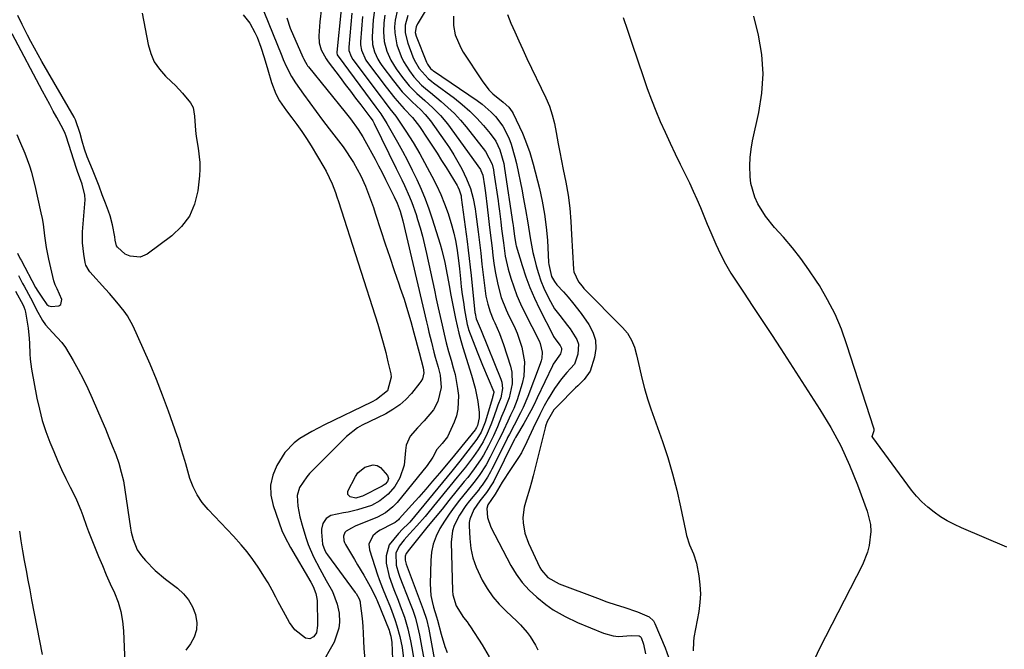
# Model space of a CAD drawing. Units: inches. Extents: x 1889050 to 1894570, y 373901 to 379815.
# Drawn here: x 1890515 to 1890842, y 377959 to 378168 of the extents above; entities that cross this region are included whole.
import ezdxf

# ---------------------------------------------------------------- set-up
doc = ezdxf.new("R2010")
doc.units = ezdxf.units.IN
doc.header["$MEASUREMENT"] = 0
for name, color, linetype in [('1', 7, 'Continuous'), ('7', 7, 'Continuous'), ('8', 7, 'Continuous')]:
    doc.layers.add(name, color=color, linetype=linetype)

msp = doc.modelspace()

# ---------------------------------------------------------------- linework, layer by layer
at = {"layer": '1', "color": 18}
for points in [[(1890715.56, 378168.7, 1632), (1890717.05, 378164.46, 1632), (1890718.49, 378160.21, 1632), (1890722.3, 378148.78, 1632), (1890723.59, 378145.08, 1632), (1890724.95, 378141.41, 1632), (1890726.4, 378137.77, 1632), (1890727.91, 378134.16, 1632), (1890729.51, 378130.58, 1632), (1890731.14, 378127.02, 1632), (1890732.82, 378123.48, 1632), (1890734.54, 378119.96, 1632), (1890736.29, 378116.44, 1632), (1890737.59, 378113.75, 1632), (1890738.86, 378111.05, 1632), (1890740.06, 378108.33, 1632), (1890741.23, 378105.58, 1632), (1890742.38, 378102.83, 1632), (1890743.54, 378100.08, 1632), (1890744.71, 378097.33, 1632), (1890746.4, 378093.42, 1632), (1890747.93, 378090.15, 1632), (1890749.58, 378086.93, 1632), (1890751.4, 378083.82, 1632), (1890753.33, 378080.77, 1632), (1890755.57, 378077.44, 1632), (1890758.7, 378072.77, 1632), (1890761.81, 378068.08, 1632), (1890764.9, 378063.38, 1632), (1890767.97, 378058.66, 1632), (1890780.98, 378038.55, 1632), (1890784.59, 378032.54, 1632), (1890787.91, 378026.39, 1632), (1890790.82, 378020.03, 1632), (1890793.44, 378013.53, 1632), (1890796.67, 378004.71, 1632), (1890797.73, 378000.25, 1632), (1890797.84, 377997.97, 1632), (1890797.36, 377993.38, 1632), (1890796.81, 377991.14, 1632), (1890795.09, 377986.86, 1632), (1890780.83, 377959.08, 1632), (1890779.27, 377955.81, 1632)], [(1890843.05, 377992.74, 1632), (1890828.02, 377999.16, 1632), (1890825.63, 378000.28, 1632), (1890823.29, 378001.5, 1632), (1890821.05, 378002.88, 1632), (1890818.87, 378004.37, 1632), (1890816.81, 378006.01, 1632), (1890814.87, 378007.78, 1632), (1890813.1, 378009.7, 1632), (1890811.43, 378011.75, 1632), (1890798.49, 378029.19, 1632), (1890798.37, 378029.54, 1632), (1890798.54, 378030.19, 1632), (1890798.96, 378031.52, 1632), (1890798.94, 378031.93, 1632), (1890798.86, 378032.33, 1632), (1890789.94, 378060.04, 1632), (1890788.08, 378065.14, 1632), (1890785.97, 378070.13, 1632), (1890783.49, 378074.94, 1632), (1890780.77, 378079.64, 1632), (1890779.85, 378081.09, 1632), (1890777.3, 378084.91, 1632), (1890774.64, 378088.63, 1632), (1890771.79, 378092.22, 1632), (1890768.81, 378095.72, 1632), (1890765.91, 378098.97, 1632), (1890762.92, 378102.74, 1632), (1890760.37, 378106.83, 1632), (1890759.36, 378109, 1632), (1890758.05, 378113.53, 1632), (1890757.74, 378115.9, 1632), (1890757.63, 378119.48, 1632), (1890757.73, 378122.26, 1632), (1890758.07, 378125.02, 1632), (1890758.57, 378127.77, 1632), (1890760.7, 378137.19, 1632), (1890761.68, 378143.61, 1632), (1890762.09, 378150.02, 1632), (1890761.61, 378156.43, 1632), (1890760.55, 378162.83, 1632), (1890758.96, 378169.21, 1632)], [(1890514.37, 378090.49, 1658), (1890515.26, 378088.57, 1658), (1890515.5, 378088.1, 1658), (1890520.33, 378079.07, 1658), (1890521.05, 378077.81, 1658), (1890522.37, 378075.77, 1658), (1890524.05, 378073.42, 1658), (1890524.72, 378072.92, 1658), (1890525.54, 378072.73, 1658), (1890528.09, 378072.97, 1658), (1890528.71, 378073.42, 1658), (1890529, 378075.01, 1658), (1890527.54, 378078.6, 1658), (1890526.88, 378079.89, 1658), (1890526.63, 378080.57, 1658), (1890526.43, 378081.27, 1658), (1890524.7, 378088.46, 1658), (1890523.93, 378092.29, 1658), (1890523.43, 378096.16, 1658), (1890522.96, 378100.03, 1658), (1890522.62, 378101.96, 1658), (1890522.23, 378103.87, 1658), (1890520.22, 378112.95, 1658), (1890519.1, 378117.26, 1658), (1890518.42, 378119.38, 1658), (1890516.86, 378123.55, 1658), (1890515.12, 378127.66, 1658), (1890514.2, 378129.69, 1658)]]:
    msp.add_polyline3d(points, dxfattribs=at)
at = {"layer": '7', "color": 18}
for points in [[(1890615.38, 378171.91, 1654), (1890614.76, 378167.26, 1654), (1890614.42, 378162.6, 1654), (1890614.56, 378160.28, 1654), (1890615.27, 378157.99, 1654), (1890616.92, 378154.97, 1654), (1890617.58, 378154.03, 1654), (1890621.53, 378148.75, 1654), (1890623.23, 378146.47, 1654), (1890624.94, 378144.2, 1654), (1890626.66, 378141.94, 1654), (1890628.39, 378139.68, 1654), (1890631.45, 378135.68, 1654), (1890631.83, 378135.15, 1654), (1890632.36, 378134.34, 1654), (1890632.82, 378133.49, 1654), (1890640.18, 378118.59, 1654), (1890642, 378114.84, 1654), (1890642.88, 378112.95, 1654), (1890644.58, 378109.15, 1654), (1890645.37, 378107.22, 1654), (1890646.74, 378103.3, 1654), (1890647.26, 378101.67, 1654), (1890648.1, 378098.85, 1654), (1890648.9, 378096.03, 1654), (1890649.6, 378093.18, 1654), (1890650.25, 378090.32, 1654), (1890652.83, 378078.17, 1654), (1890653.46, 378075.25, 1654), (1890654.09, 378072.32, 1654), (1890654.74, 378069.41, 1654), (1890655.4, 378066.49, 1654), (1890656.09, 378063.58, 1654), (1890656.81, 378060.68, 1654), (1890657.58, 378057.79, 1654), (1890658.39, 378054.91, 1654), (1890659.13, 378052.36, 1654), (1890659.71, 378050.1, 1654), (1890660.57, 378045.52, 1654), (1890660.85, 378043.21, 1654), (1890660.68, 378038.65, 1654), (1890660.14, 378036.45, 1654), (1890659.37, 378034.28, 1654), (1890657.19, 378029.42, 1654), (1890655.4, 378027.24, 1654), (1890653.7, 378025.19, 1654), (1890652.38, 378022.66, 1654), (1890650.47, 378019.87, 1654), (1890640.47, 378007.63, 1654), (1890639.07, 378006.12, 1654), (1890636.64, 378004.23, 1654), (1890633.91, 378002.79, 1654), (1890626.54, 377999.71, 1654), (1890625.26, 377999.14, 1654), (1890623.48, 377998.11, 1654), (1890623.07, 377997.65, 1654), (1890622.67, 377996.44, 1654), (1890622.79, 377994.95, 1654), (1890623.01, 377994.28, 1654), (1890623.32, 377993.63, 1654), (1890626.29, 377988.67, 1654), (1890627.32, 377986.94, 1654), (1890629.36, 377983.47, 1654), (1890630.37, 377981.72, 1654), (1890632.1, 377978.7, 1654), (1890633.51, 377975.73, 1654), (1890633.71, 377975.23, 1654), (1890637.78, 377965.17, 1654), (1890637.96, 377964.7, 1654), (1890638.4, 377963.24, 1654), (1890638.63, 377961.74, 1654), (1890638.67, 377961.23, 1654), (1890639.84, 377932.42, 1654)], [(1890621.83, 378171.33, 1652), (1890620.43, 378157.19, 1652), (1890620.42, 378157, 1652), (1890620.59, 378156.3, 1652), (1890620.77, 378155.98, 1652), (1890620.87, 378155.83, 1652), (1890633.38, 378138.95, 1652), (1890635.02, 378136.67, 1652), (1890637.05, 378133.53, 1652), (1890637.52, 378132.71, 1652), (1890640.54, 378127.34, 1652), (1890642.23, 378124.27, 1652), (1890643.87, 378121.18, 1652), (1890645.46, 378118.05, 1652), (1890647.01, 378114.91, 1652), (1890648.45, 378111.72, 1652), (1890649.8, 378108.49, 1652), (1890651.01, 378105.21, 1652), (1890652.12, 378101.89, 1652), (1890654.76, 378093.46, 1652), (1890655.34, 378091.45, 1652), (1890656.32, 378087.38, 1652), (1890657.07, 378083.26, 1652), (1890657.82, 378079.13, 1652), (1890658.21, 378077.07, 1652), (1890659.84, 378068.71, 1652), (1890660.93, 378063.84, 1652), (1890661.58, 378061.44, 1652), (1890662.29, 378059.05, 1652), (1890665.16, 378049.94, 1652), (1890666.37, 378045.57, 1652), (1890667.25, 378041.13, 1652), (1890667.77, 378037.5, 1652), (1890667.73, 378035.79, 1652), (1890667.2, 378033.24, 1652), (1890666.84, 378032.47, 1652), (1890666.54, 378032, 1652), (1890666.36, 378031.77, 1652), (1890660.5, 378024.55, 1652), (1890658.54, 378022.17, 1652), (1890654.49, 378017.36, 1652), (1890652.23, 378014.7, 1652), (1890649.96, 378012.05, 1652), (1890647.65, 378009.43, 1652), (1890645.33, 378006.82, 1652), (1890641.13, 378002.15, 1652), (1890640.89, 378001.9, 1652), (1890639.83, 378001.02, 1652), (1890638.94, 378000.49, 1652), (1890634.81, 377998.45, 1652), (1890633.91, 377997.91, 1652), (1890632.37, 377996.53, 1652), (1890631.06, 377993.82, 1652), (1890631.25, 377991.84, 1652), (1890633.94, 377983.53, 1652), (1890634.45, 377982.04, 1652), (1890635.58, 377979.1, 1652), (1890636.83, 377976.21, 1652), (1890638, 377973.29, 1652), (1890638.55, 377971.81, 1652), (1890639.78, 377968.38, 1652), (1890640.37, 377966.63, 1652), (1890641.36, 377963.09, 1652), (1890642.09, 377959.47, 1652), (1890642.54, 377955.82, 1652)], [(1890640.63, 378171.39, 1642), (1890639.77, 378167.82, 1642), (1890639.6, 378165.61, 1642), (1890639.68, 378163.61, 1642), (1890640.35, 378159.69, 1642), (1890641.8, 378155.75, 1642), (1890642.61, 378154.09, 1642), (1890644.54, 378150.96, 1642), (1890645.99, 378149.01, 1642), (1890648.6, 378146.25, 1642), (1890650.53, 378144.59, 1642), (1890651.5, 378143.77, 1642), (1890655.12, 378140.81, 1642), (1890657.36, 378138.86, 1642), (1890659.5, 378136.82, 1642), (1890661.5, 378134.64, 1642), (1890663.41, 378132.37, 1642), (1890669.8, 378124.23, 1642), (1890672, 378119.98, 1642), (1890672.48, 378118.12, 1642), (1890672.65, 378117.17, 1642), (1890674.01, 378107.87, 1642), (1890674.18, 378106.7, 1642), (1890674.48, 378104.37, 1642), (1890674.89, 378100.86, 1642), (1890675.18, 378098.52, 1642), (1890675.76, 378093.87, 1642), (1890676.4, 378089.48, 1642), (1890677.41, 378085.17, 1642), (1890678.29, 378082.13, 1642), (1890679.23, 378079.22, 1642), (1890680.27, 378076.36, 1642), (1890681.48, 378073.56, 1642), (1890682.79, 378070.8, 1642), (1890687.63, 378061.32, 1642), (1890688.02, 378060.42, 1642), (1890688.64, 378057.56, 1642), (1890688.55, 378055.61, 1642), (1890688.33, 378054.66, 1642), (1890688.04, 378053.72, 1642), (1890683.85, 378042.83, 1642), (1890682.32, 378039.18, 1642), (1890681.46, 378037.39, 1642), (1890679.31, 378033.3, 1642), (1890677.79, 378030.35, 1642), (1890677.19, 378029.16, 1642), (1890676.89, 378028.56, 1642), (1890671.99, 378018.69, 1642), (1890671.51, 378017.77, 1642), (1890670.47, 378015.98, 1642), (1890668.72, 378013.4, 1642), (1890668.09, 378012.58, 1642), (1890667.45, 378011.76, 1642), (1890664.5, 378008.11, 1642), (1890663.32, 378006.58, 1642), (1890661.18, 378003.39, 1642), (1890659.43, 377999.99, 1642), (1890658.85, 377998.22, 1642), (1890658.46, 377994.48, 1642), (1890658.9, 377978.24, 1642), (1890659.02, 377976.96, 1642), (1890660.07, 377973.3, 1642), (1890662.48, 377969.46, 1642), (1890663.73, 377967.93, 1642), (1890664.31, 377967.13, 1642), (1890664.86, 377966.3, 1642), (1890668.69, 377960.3, 1642), (1890671.01, 377956.39, 1642)], [(1890650.4, 378171.92, 1638), (1890647.45, 378166.96, 1638), (1890647.26, 378166.63, 1638), (1890646.74, 378165.6, 1638), (1890646.51, 378163.7, 1638), (1890646.8, 378162.55, 1638), (1890650.27, 378153.86, 1638), (1890650.58, 378153.19, 1638), (1890651.56, 378151.79, 1638), (1890652.15, 378151.29, 1638), (1890652.35, 378151.14, 1638), (1890652.56, 378150.99, 1638), (1890667.05, 378141.11, 1638), (1890668.68, 378139.91, 1638), (1890671.76, 378137.27, 1638), (1890673.19, 378135.83, 1638), (1890675.64, 378132.64, 1638), (1890677.59, 378128.71, 1638), (1890678.35, 378126.62, 1638), (1890679.6, 378122.38, 1638), (1890680.11, 378120.22, 1638), (1890681.98, 378111.12, 1638), (1890682.38, 378109.08, 1638), (1890683.16, 378104.99, 1638), (1890683.94, 378100.47, 1638), (1890684.68, 378095.54, 1638), (1890685.58, 378090.65, 1638), (1890685.96, 378089.03, 1638), (1890686.68, 378086.18, 1638), (1890687.4, 378083.69, 1638), (1890688.23, 378081.24, 1638), (1890689.22, 378078.85, 1638), (1890690.32, 378076.5, 1638), (1890691.4, 378074.36, 1638), (1890692.81, 378071.96, 1638), (1890694.5, 378069.74, 1638), (1890697.12, 378066.45, 1638), (1890697.95, 378065.32, 1638), (1890700.22, 378061.73, 1638), (1890700.71, 378060.18, 1638), (1890700.53, 378056.9, 1638), (1890699.39, 378053.57, 1638), (1890698.13, 378052.16, 1638), (1890696.83, 378050.74, 1638), (1890695.11, 378048.67, 1638), (1890692.72, 378045.49, 1638), (1890690.65, 378042.1, 1638), (1890689.38, 378039.76, 1638), (1890687.83, 378036.82, 1638), (1890685.66, 378032.32, 1638), (1890683.59, 378027.78, 1638), (1890681.76, 378024.11, 1638), (1890680.8, 378022.52, 1638), (1890678.1, 378018.55, 1638), (1890675.42, 378014.42, 1638), (1890673.07, 378010.37, 1638), (1890670.57, 378006.82, 1638), (1890670.22, 378005.64, 1638), (1890670.47, 378002.66, 1638), (1890671.55, 377999.46, 1638), (1890678.24, 377986.7, 1638), (1890680.02, 377983.76, 1638), (1890682.02, 377981.01, 1638), (1890684.34, 377978.52, 1638), (1890686.87, 377976.21, 1638), (1890689.91, 377973.76, 1638), (1890692.35, 377971.97, 1638), (1890696.29, 377969.71, 1638), (1890700.41, 377967.8, 1638), (1890709.01, 377964.2, 1638), (1890712.3, 377963.28, 1638), (1890713.99, 377963.15, 1638), (1890718.24, 377963.42, 1638), (1890720.87, 377963.27, 1638), (1890721.2, 377963.12, 1638), (1890721.59, 377962.72, 1638), (1890722.33, 377960.59, 1638), (1890722.97, 377957.3, 1638)], [(1890555.69, 378170.16, 1662), (1890557.7, 378159.75, 1662), (1890558.57, 378156.8, 1662), (1890559.77, 378154.04, 1662), (1890561.47, 378151.55, 1662), (1890563.5, 378149.25, 1662), (1890565.51, 378147.38, 1662), (1890566.78, 378146.14, 1662), (1890569.2, 378143.54, 1662), (1890571.85, 378140.34, 1662), (1890572.66, 378138.81, 1662), (1890573.09, 378135.89, 1662), (1890573.45, 378131.18, 1662), (1890573.67, 378129.23, 1662), (1890574.31, 378125.34, 1662), (1890574.91, 378120.52, 1662), (1890574.9, 378118.33, 1662), (1890574.76, 378116.14, 1662), (1890574.21, 378111.14, 1662), (1890573.15, 378106.76, 1662), (1890571.46, 378102.74, 1662), (1890568.83, 378099.26, 1662), (1890565.57, 378096.15, 1662), (1890557.36, 378090.11, 1662), (1890555.07, 378089.12, 1662), (1890551.76, 378089.45, 1662), (1890550.1, 378090.15, 1662), (1890547.56, 378092.38, 1662), (1890547.18, 378092.91, 1662), (1890546.82, 378094.72, 1662), (1890546.62, 378095.85, 1662), (1890545.9, 378099.88, 1662), (1890545.09, 378102.88, 1662), (1890544.58, 378104.35, 1662), (1890543.56, 378107.05, 1662), (1890542.49, 378109.85, 1662), (1890541.41, 378112.64, 1662), (1890540.3, 378115.43, 1662), (1890539.19, 378118.22, 1662), (1890537.48, 378122.45, 1662), (1890536.56, 378124.99, 1662), (1890535.81, 378127.6, 1662), (1890535.14, 378130.23, 1662), (1890533.55, 378134.75, 1662), (1890533.1, 378135.6, 1662), (1890522.45, 378154.14, 1662), (1890521.21, 378156.32, 1662), (1890518.8, 378160.7, 1662), (1890517.62, 378162.9, 1662), (1890515.82, 378166.35, 1662), (1890514.42, 378169.35, 1662)], [(1890596.19, 378170.66, 1658), (1890602.13, 378155.99, 1658), (1890602.62, 378154.82, 1658), (1890603.64, 378152.5, 1658), (1890605.35, 378149.11, 1658), (1890606.72, 378146.98, 1658), (1890609.38, 378143.25, 1658), (1890611.46, 378140.36, 1658), (1890613.56, 378137.48, 1658), (1890615.69, 378134.63, 1658), (1890617.84, 378131.79, 1658), (1890622.48, 378125.74, 1658), (1890623.41, 378124.48, 1658), (1890625.13, 378121.87, 1658), (1890625.93, 378120.52, 1658), (1890628.35, 378116.17, 1658), (1890629.95, 378112.72, 1658), (1890631.3, 378109.16, 1658), (1890632.56, 378105.56, 1658), (1890633.17, 378103.75, 1658), (1890635.07, 378097.97, 1658), (1890636.54, 378093.54, 1658), (1890638.02, 378089.12, 1658), (1890639.52, 378084.7, 1658), (1890641.03, 378080.29, 1658), (1890641.53, 378078.83, 1658), (1890642.76, 378075.14, 1658), (1890643.93, 378071.43, 1658), (1890645.03, 378067.7, 1658), (1890646.07, 378063.95, 1658), (1890647.8, 378057.46, 1658), (1890648.47, 378054.87, 1658), (1890649.15, 378052.39, 1658), (1890649.37, 378050.68, 1658), (1890648.85, 378048.73, 1658), (1890648.33, 378047.8, 1658), (1890648.01, 378047.36, 1658), (1890645.19, 378043.87, 1658), (1890643.33, 378041.86, 1658), (1890641.31, 378040.03, 1658), (1890639.07, 378038.48, 1658), (1890636.68, 378037.12, 1658), (1890633.89, 378035.77, 1658), (1890631.37, 378034.54, 1658), (1890628.87, 378033.29, 1658), (1890627.28, 378032.4, 1658), (1890623.68, 378029.57, 1658), (1890611.37, 378017.23, 1658), (1890610.41, 378016.16, 1658), (1890608.07, 378012.57, 1658), (1890607.27, 378009.9, 1658), (1890607.46, 378006.37, 1658), (1890608.19, 378002.81, 1658), (1890609.1, 377999.28, 1658), (1890610.19, 377995.7, 1658), (1890610.93, 377993.62, 1658), (1890612.71, 377989.57, 1658), (1890614.74, 377985.63, 1658), (1890616.88, 377981.75, 1658), (1890618.96, 377978.03, 1658), (1890620.58, 377973.83, 1658), (1890621.17, 377970.89, 1658), (1890621.3, 377967.89, 1658), (1890621.11, 377965.91, 1658), (1890619.53, 377961.27, 1658), (1890615.05, 377953.21, 1658)], [(1890603.78, 378168.58, 1656), (1890604.88, 378165.15, 1656), (1890609.14, 378155.53, 1656), (1890609.33, 378155.11, 1656), (1890609.97, 378153.86, 1656), (1890610.46, 378153.07, 1656), (1890610.73, 378152.7, 1656), (1890611.01, 378152.33, 1656), (1890623.25, 378137.26, 1656), (1890625.02, 378135.01, 1656), (1890627.54, 378131.52, 1656), (1890629.06, 378129.1, 1656), (1890629.77, 378127.85, 1656), (1890633.12, 378121.68, 1656), (1890634.31, 378119.44, 1656), (1890635.48, 378117.2, 1656), (1890636.62, 378114.94, 1656), (1890637.75, 378112.67, 1656), (1890639.45, 378109.18, 1656), (1890640.45, 378107.03, 1656), (1890641.43, 378104.37, 1656), (1890642.32, 378101.18, 1656), (1890650.22, 378067.58, 1656), (1890650.62, 378065.9, 1656), (1890651.02, 378064.22, 1656), (1890651.84, 378060.86, 1656), (1890652.7, 378057.51, 1656), (1890653.15, 378055.84, 1656), (1890654.08, 378052.58, 1656), (1890654.72, 378049.9, 1656), (1890655.13, 378045.79, 1656), (1890654.04, 378041.15, 1656), (1890652.56, 378038.35, 1656), (1890649.41, 378034.77, 1656), (1890647.18, 378032.46, 1656), (1890644.83, 378029.68, 1656), (1890643.52, 378026.62, 1656), (1890643.23, 378024.93, 1656), (1890642.75, 378019.99, 1656), (1890641.35, 378015.85, 1656), (1890639.65, 378012.98, 1656), (1890637.51, 378010.38, 1656), (1890634.73, 378008.18, 1656), (1890631.92, 378006.64, 1656), (1890627.35, 378005.14, 1656), (1890624.2, 378004.44, 1656), (1890622.61, 378004.14, 1656), (1890618.4, 378003.31, 1656), (1890616.87, 378002.28, 1656), (1890615.82, 378000.65, 1656), (1890615.37, 377998.77, 1656), (1890615.35, 377997.79, 1656), (1890615.67, 377993.74, 1656), (1890616.4, 377991.64, 1656), (1890616.97, 377990.67, 1656), (1890617.29, 377990.21, 1656), (1890626.57, 377977.73, 1656), (1890626.86, 377977.33, 1656), (1890627.84, 377975.59, 1656), (1890628.13, 377974.65, 1656), (1890628.21, 377974.16, 1656), (1890628.81, 377969.03, 1656), (1890629.05, 377966.56, 1656), (1890629.34, 377961.61, 1656), (1890629.39, 377959.13, 1656), (1890629.83, 377954.24, 1656)], [(1890628.98, 378169.05, 1648), (1890628.33, 378160.62, 1648), (1890628.32, 378159.69, 1648), (1890628.58, 378157.88, 1648), (1890630.11, 378154.52, 1648), (1890630.64, 378153.76, 1648), (1890636.81, 378145.59, 1648), (1890639.72, 378141.94, 1648), (1890642.8, 378138.43, 1648), (1890645.53, 378135.46, 1648), (1890647.17, 378133.52, 1648), (1890647.93, 378132.5, 1648), (1890650.68, 378128.33, 1648), (1890652.22, 378125.97, 1648), (1890653.74, 378123.61, 1648), (1890655.25, 378121.23, 1648), (1890656.74, 378118.84, 1648), (1890660.44, 378112.88, 1648), (1890660.69, 378112.42, 1648), (1890661.13, 378111.49, 1648), (1890661.7, 378109.49, 1648), (1890661.79, 378108.98, 1648), (1890663.74, 378094.3, 1648), (1890664.11, 378091.48, 1648), (1890664.45, 378088.67, 1648), (1890664.77, 378085.84, 1648), (1890665.08, 378083.02, 1648), (1890666.33, 378070.78, 1648), (1890666.39, 378070.34, 1648), (1890666.75, 378068.6, 1648), (1890668.4, 378064.72, 1648), (1890674.94, 378048.59, 1648), (1890675.25, 378047.58, 1648), (1890675.46, 378045.5, 1648), (1890674.89, 378042.33, 1648), (1890673.98, 378039.89, 1648), (1890673.53, 378038.67, 1648), (1890672.17, 378034.84, 1648), (1890671.62, 378033.38, 1648), (1890670.42, 378030.52, 1648), (1890669.04, 378027.74, 1648), (1890667.42, 378025.1, 1648), (1890665.8, 378022.84, 1648), (1890663.18, 378019.39, 1648), (1890660.47, 378016, 1648), (1890651.15, 378004.6, 1648), (1890649.8, 378003, 1648), (1890647.04, 377999.85, 1648), (1890644.57, 377997.21, 1648), (1890642.8, 377995.22, 1648), (1890641.16, 377993.12, 1648), (1890640.08, 377990.83, 1648), (1890640.18, 377986.83, 1648), (1890640.88, 377984.15, 1648), (1890641.34, 377982.84, 1648), (1890644.63, 377974.57, 1648), (1890645.64, 377971.88, 1648), (1890646.53, 377969.15, 1648), (1890647.28, 377966.38, 1648), (1890647.88, 377963.57, 1648), (1890649.78, 377953.21, 1648)], [(1890632.96, 378171.21, 1646), (1890632.55, 378167.98, 1646), (1890632.19, 378162.31, 1646), (1890632.3, 378159.74, 1646), (1890632.95, 378157.26, 1646), (1890634.03, 378154.91, 1646), (1890634.7, 378153.8, 1646), (1890635.43, 378152.73, 1646), (1890639.23, 378147.66, 1646), (1890642.18, 378144.06, 1646), (1890645.42, 378140.72, 1646), (1890648.3, 378138, 1646), (1890649.81, 378136.55, 1646), (1890651.6, 378134.43, 1646), (1890656.33, 378127.66, 1646), (1890657.83, 378125.41, 1646), (1890659.27, 378123.13, 1646), (1890660.62, 378120.79, 1646), (1890661.92, 378118.41, 1646), (1890663.56, 378115.13, 1646), (1890664.8, 378111.91, 1646), (1890665.7, 378108.56, 1646), (1890666.35, 378105.15, 1646), (1890666.6, 378103.44, 1646), (1890667.35, 378097.55, 1646), (1890667.79, 378093.98, 1646), (1890668.23, 378090.4, 1646), (1890668.65, 378086.82, 1646), (1890669.07, 378083.24, 1646), (1890669.59, 378078.77, 1646), (1890669.99, 378076.1, 1646), (1890670.56, 378073.47, 1646), (1890671.35, 378070.91, 1646), (1890672.41, 378068.43, 1646), (1890672.95, 378067.34, 1646), (1890674.53, 378063.76, 1646), (1890675.84, 378060.07, 1646), (1890678.1, 378052.85, 1646), (1890678.53, 378050.94, 1646), (1890678.67, 378047.08, 1646), (1890677.67, 378042.34, 1646), (1890676.08, 378038.2, 1646), (1890675.2, 378036.15, 1646), (1890673.78, 378032.71, 1646), (1890672.46, 378029.77, 1646), (1890670.86, 378026.48, 1646), (1890669.13, 378023.32, 1646), (1890668.17, 378021.79, 1646), (1890666.1, 378018.84, 1646), (1890663.91, 378015.97, 1646), (1890662.79, 378014.56, 1646), (1890657.67, 378008.25, 1646), (1890655.39, 378005.44, 1646), (1890653.1, 378002.64, 1646), (1890650.82, 377999.84, 1646), (1890648.53, 377997.04, 1646), (1890644.53, 377992.16, 1646), (1890643.46, 377990.65, 1646), (1890643.13, 377989.83, 1646), (1890643.15, 377988.5, 1646), (1890643.36, 377987.61, 1646), (1890643.51, 377987.18, 1646), (1890649.15, 377972.09, 1646), (1890650.21, 377968.83, 1646), (1890650.99, 377965.5, 1646), (1890654.91, 377944.28, 1646)], [(1890636.37, 378169.5, 1644), (1890636.1, 378166.95, 1644), (1890635.96, 378163.98, 1644), (1890636.15, 378160.7, 1644), (1890636.99, 378157.52, 1644), (1890638.37, 378154.51, 1644), (1890640.14, 378151.7, 1644), (1890642.24, 378148.83, 1644), (1890644.5, 378146.05, 1644), (1890647.02, 378143.52, 1644), (1890649.68, 378141.12, 1644), (1890652.35, 378138.72, 1644), (1890654.92, 378136.15, 1644), (1890657.19, 378133.35, 1644), (1890668.13, 378118.22, 1644), (1890668.32, 378117.93, 1644), (1890668.98, 378116.39, 1644), (1890669.52, 378112.83, 1644), (1890669.82, 378110.46, 1644), (1890670.35, 378105.8, 1644), (1890670.8, 378101.91, 1644), (1890671.04, 378099.96, 1644), (1890671.38, 378097.14, 1644), (1890671.69, 378094.64, 1644), (1890672.01, 378092.14, 1644), (1890672.32, 378089.63, 1644), (1890672.64, 378087.13, 1644), (1890673.04, 378084.34, 1644), (1890673.91, 378079.99, 1644), (1890675.09, 378075.72, 1644), (1890676.67, 378071.59, 1644), (1890677.6, 378069.58, 1644), (1890679.31, 378066.16, 1644), (1890680.32, 378063.9, 1644), (1890681.92, 378059.23, 1644), (1890682.81, 378054.38, 1644), (1890682.57, 378049.55, 1644), (1890682.04, 378047.16, 1644), (1890680.84, 378043.17, 1644), (1890680.35, 378041.69, 1644), (1890679.21, 378038.81, 1644), (1890678.18, 378036.63, 1644), (1890677.2, 378034.59, 1644), (1890675.77, 378031.52, 1644), (1890674.81, 378029.48, 1644), (1890674.31, 378028.47, 1644), (1890671.42, 378022.63, 1644), (1890670.06, 378020.12, 1644), (1890667.71, 378016.55, 1644), (1890666, 378014.27, 1644), (1890665.12, 378013.15, 1644), (1890661.22, 378008.34, 1644), (1890659.47, 378006.07, 1644), (1890657.79, 378003.76, 1644), (1890656.2, 378001.38, 1644), (1890654.69, 377998.95, 1644), (1890653.44, 377996.42, 1644), (1890652.47, 377993.82, 1644), (1890651.92, 377991.09, 1644), (1890651.63, 377988.29, 1644), (1890651.45, 377980.59, 1644), (1890651.69, 377976.67, 1644), (1890652.06, 377974.75, 1644), (1890652.56, 377972.85, 1644), (1890653.6, 377969.61, 1644), (1890653.92, 377968.53, 1644), (1890655.13, 377963.83, 1644), (1890656.36, 377959.73, 1644), (1890657.11, 377957.73, 1644)], [(1890659.16, 378169.18, 1636), (1890659.16, 378166.04, 1636), (1890659.75, 378162.96, 1636), (1890661.59, 378158.6, 1636), (1890662.4, 378157.24, 1636), (1890668.69, 378147.63, 1636), (1890670.98, 378144.69, 1636), (1890672.31, 378143.39, 1636), (1890675.65, 378140.65, 1636), (1890677.58, 378138.91, 1636), (1890678.73, 378137.37, 1636), (1890679.03, 378136.8, 1636), (1890682.08, 378130.25, 1636), (1890683.16, 378127.76, 1636), (1890684.57, 378123.93, 1636), (1890685.7, 378120.01, 1636), (1890687.72, 378111.96, 1636), (1890688.67, 378107.7, 1636), (1890689.45, 378103.41, 1636), (1890690, 378099.08, 1636), (1890690.38, 378094.73, 1636), (1890690.81, 378087.38, 1636), (1890690.87, 378086.69, 1636), (1890691.78, 378082.7, 1636), (1890692.75, 378080.99, 1636), (1890693.58, 378079.97, 1636), (1890695.8, 378077.56, 1636), (1890697.32, 378075.84, 1636), (1890698.79, 378074.08, 1636), (1890701.57, 378070.42, 1636), (1890704.22, 378066.7, 1636), (1890705.54, 378064.15, 1636), (1890706.37, 378061.52, 1636), (1890706.47, 378058.76, 1636), (1890706.07, 378055.92, 1636), (1890704.62, 378051.19, 1636), (1890702.64, 378048.48, 1636), (1890700.46, 378046.41, 1636), (1890699.75, 378045.71, 1636), (1890693.7, 378039.66, 1636), (1890692.59, 378038.4, 1636), (1890690.33, 378034.52, 1636), (1890689.79, 378032.92, 1636), (1890689.64, 378032.37, 1636), (1890685.68, 378016.45, 1636), (1890685.15, 378014.42, 1636), (1890684.59, 378012.4, 1636), (1890683.35, 378008.38, 1636), (1890682.69, 378006.05, 1636), (1890682.28, 378002.61, 1636), (1890682.31, 378000.87, 1636), (1890682.89, 377997.43, 1636), (1890684.09, 377994.15, 1636), (1890687.91, 377986.03, 1636), (1890688.44, 377985.09, 1636), (1890690.57, 377982.69, 1636), (1890694.35, 377980.55, 1636), (1890707.01, 377975.79, 1636), (1890710.12, 377974.66, 1636), (1890713.27, 377973.61, 1636), (1890715.77, 377972.81, 1636), (1890720.39, 377971.32, 1636), (1890724.18, 377969.65, 1636), (1890725.66, 377968.26, 1636), (1890725.92, 377967.83, 1636), (1890726.15, 377967.38, 1636), (1890729.53, 377959.28, 1636), (1890730.64, 377956.28, 1636)], [(1890677.12, 378169.68, 1634), (1890678.3, 378166.89, 1634), (1890679.58, 378163.93, 1634), (1890680.88, 378160.98, 1634), (1890682.23, 378158.04, 1634), (1890683.6, 378155.12, 1634), (1890689.88, 378142.04, 1634), (1890691.06, 378139.28, 1634), (1890692, 378136.41, 1634), (1890692.75, 378133.49, 1634), (1890693.35, 378130.53, 1634), (1890694.02, 378126.8, 1634), (1890694.54, 378123.94, 1634), (1890695.08, 378121.09, 1634), (1890695.65, 378118.24, 1634), (1890696.54, 378113.99, 1634), (1890697.32, 378109.7, 1634), (1890697.82, 378105.36, 1634), (1890698.17, 378101, 1634), (1890698.44, 378096.63, 1634), (1890699.1, 378085.13, 1634), (1890699.22, 378084.22, 1634), (1890700.75, 378080.9, 1634), (1890701.92, 378079.44, 1634), (1890702.56, 378078.75, 1634), (1890715.36, 378065.79, 1634), (1890717.01, 378063.81, 1634), (1890718.32, 378061.58, 1634), (1890719.31, 378059.17, 1634), (1890720, 378056.66, 1634), (1890720.95, 378052.3, 1634), (1890721.76, 378048.86, 1634), (1890722.66, 378045.45, 1634), (1890723.69, 378042.07, 1634), (1890724.8, 378038.71, 1634), (1890728.61, 378027.92, 1634), (1890730.38, 378022.55, 1634), (1890732, 378017.14, 1634), (1890733.39, 378011.66, 1634), (1890734.63, 378006.14, 1634), (1890736.24, 377998.26, 1634), (1890736.62, 377996.67, 1634), (1890737.65, 377993.58, 1634), (1890738.94, 377990.57, 1634), (1890739.92, 377987.47, 1634), (1890740.73, 377983.21, 1634), (1890741.08, 377980.26, 1634), (1890741.23, 377977.31, 1634), (1890741.06, 377974.36, 1634), (1890740.68, 377971.41, 1634), (1890739.11, 377962.82, 1634), (1890738.91, 377961.34, 1634), (1890738.89, 377958.37, 1634)], [(1890513.69, 378077.78, 1662), (1890516.15, 378073.19, 1662), (1890516.43, 378072.63, 1662), (1890516.8, 378071.76, 1662), (1890517.02, 378070.85, 1662), (1890517.82, 378065.55, 1662), (1890518.22, 378062.13, 1662), (1890518.32, 378060.41, 1662), (1890518.43, 378056.97, 1662), (1890518.55, 378055.26, 1662), (1890519.02, 378051.85, 1662), (1890520.77, 378042.31, 1662), (1890521.58, 378038.56, 1662), (1890522.55, 378034.85, 1662), (1890523.75, 378031.21, 1662), (1890525.11, 378027.62, 1662), (1890526.37, 378024.58, 1662), (1890527.65, 378021.57, 1662), (1890528.99, 378018.58, 1662), (1890530.39, 378015.63, 1662), (1890531.83, 378012.69, 1662), (1890533.1, 378010.19, 1662), (1890533.91, 378008.5, 1662), (1890535.36, 378005.05, 1662), (1890536, 378003.29, 1662), (1890537.25, 377999.76, 1662), (1890537.92, 377998.01, 1662), (1890538.61, 377996.27, 1662), (1890541.25, 377989.71, 1662), (1890542.51, 377986.64, 1662), (1890543.81, 377983.6, 1662), (1890545.15, 377980.57, 1662), (1890546.52, 377977.55, 1662), (1890547.72, 377974.5, 1662), (1890548.67, 377971.39, 1662), (1890549.25, 377968.19, 1662), (1890549.58, 377964.93, 1662), (1890550.02, 377954.19, 1662)], [(1890636.46, 378013.74, 1658), (1890635.47, 378013.08, 1658), (1890629.01, 378009.76, 1658), (1890628.57, 378009.55, 1658), (1890626.7, 378009.03, 1658), (1890624.83, 378009.45, 1658), (1890624.06, 378010.25, 1658), (1890624.13, 378011.36, 1658), (1890626.59, 378016.22, 1658), (1890627.44, 378017.48, 1658), (1890629.69, 378019.35, 1658), (1890632.52, 378020.07, 1658), (1890633.83, 378019.88, 1658), (1890634.99, 378019.23, 1658), (1890637.27, 378016.57, 1658), (1890637.59, 378015.59, 1658), (1890637.27, 378014.61, 1658), (1890636.46, 378013.74, 1658)], [(1890514.97, 377998.12, 1664), (1890515.46, 377994.84, 1664), (1890516, 377991.58, 1664), (1890516.57, 377988.32, 1664), (1890517.18, 377985.07, 1664), (1890517.79, 377981.82, 1664), (1890518.4, 377978.57, 1664), (1890519.02, 377975.32, 1664), (1890522.52, 377957.13, 1664)]]:
    msp.add_polyline3d(points, dxfattribs=at)
at = {"layer": '8', "color": 18}
for points in [[(1890589.35, 378169.57, 1660), (1890591.52, 378166.83, 1660), (1890593.22, 378163.77, 1660), (1890593.92, 378162.15, 1660), (1890595.18, 378158.86, 1660), (1890596.29, 378155.43, 1660), (1890597.54, 378151.3, 1660), (1890598.73, 378147.17, 1660), (1890600.15, 378143.4, 1660), (1890601.42, 378141.03, 1660), (1890603.7, 378137.7, 1660), (1890605.5, 378135.38, 1660), (1890607.18, 378133.13, 1660), (1890608.82, 378130.84, 1660), (1890610.37, 378128.5, 1660), (1890611.86, 378126.12, 1660), (1890616.15, 378119.02, 1660), (1890616.91, 378117.67, 1660), (1890618.88, 378113.48, 1660), (1890619.97, 378110.58, 1660), (1890620.48, 378109.11, 1660), (1890620.97, 378107.64, 1660), (1890634.01, 378066.81, 1660), (1890634.95, 378063.72, 1660), (1890635.84, 378060.62, 1660), (1890636.66, 378057.49, 1660), (1890637.42, 378054.36, 1660), (1890638.34, 378050.33, 1660), (1890638.48, 378049.21, 1660), (1890637.26, 378044.75, 1660), (1890633.66, 378041.84, 1660), (1890631.96, 378040.96, 1660), (1890616.31, 378033.41, 1660), (1890612.16, 378031.25, 1660), (1890608.15, 378028.84, 1660), (1890606.3, 378027.46, 1660), (1890603.15, 378024.17, 1660), (1890600.5, 378019.93, 1660), (1890599.17, 378016.69, 1660), (1890598.42, 378013.4, 1660), (1890598.55, 378010.03, 1660), (1890599.26, 378006.6, 1660), (1890602.19, 377998.36, 1660), (1890603.13, 377996.16, 1660), (1890605.08, 377992.65, 1660), (1890611.76, 377981.19, 1660), (1890612.55, 377979.7, 1660), (1890613.48, 377977.37, 1660), (1890613.8, 377975.74, 1660), (1890613.86, 377974.9, 1660), (1890613.98, 377967.2, 1660), (1890613.98, 377966.71, 1660), (1890613.63, 377964.36, 1660), (1890613.14, 377963.56, 1660), (1890612.65, 377962.97, 1660), (1890611.44, 377962.28, 1660), (1890610.07, 377962.57, 1660), (1890606.52, 377965.28, 1660), (1890604.69, 377967.76, 1660), (1890602.69, 377971.35, 1660), (1890600.99, 377974.56, 1660), (1890600.17, 377976.14, 1660), (1890598.89, 377978.52, 1660), (1890597.56, 377980.88, 1660), (1890596.15, 377983.19, 1660), (1890594.7, 377985.47, 1660), (1890594.25, 377986.15, 1660), (1890592.47, 377988.7, 1660), (1890590.62, 377991.19, 1660), (1890588.63, 377993.58, 1660), (1890586.09, 377996.42, 1660), (1890583.99, 377998.66, 1660), (1890581.89, 378000.9, 1660), (1890579.77, 378003.12, 1660), (1890577.64, 378005.33, 1660), (1890575.7, 378007.65, 1660), (1890574.01, 378010.11, 1660), (1890572.7, 378012.8, 1660), (1890571.63, 378015.63, 1660), (1890570.21, 378020.43, 1660), (1890569.87, 378021.6, 1660), (1890568.86, 378025.11, 1660), (1890568.17, 378027.44, 1660), (1890567.79, 378028.6, 1660), (1890567.39, 378029.75, 1660), (1890564.48, 378038, 1660), (1890562.55, 378043.24, 1660), (1890560.52, 378048.45, 1660), (1890558.37, 378053.6, 1660), (1890556.12, 378058.72, 1660), (1890552.71, 378066.21, 1660), (1890550.89, 378069.57, 1660), (1890549.8, 378071.13, 1660), (1890547.38, 378074.11, 1660), (1890544.86, 378077.01, 1660), (1890543.59, 378078.46, 1660), (1890538.4, 378084.29, 1660), (1890538.12, 378084.62, 1660), (1890537.02, 378086.46, 1660), (1890536.8, 378087.29, 1660), (1890536.31, 378090.13, 1660), (1890535.9, 378093.84, 1660), (1890535.95, 378097.57, 1660), (1890536.75, 378108.14, 1660), (1890536.73, 378109.68, 1660), (1890535.77, 378113.41, 1660), (1890534.22, 378117.61, 1660), (1890533.89, 378118.61, 1660), (1890530.44, 378129.3, 1660), (1890530.13, 378130.19, 1660), (1890529.48, 378131.64, 1660), (1890527.4, 378135.47, 1660), (1890526.21, 378137.66, 1660), (1890525.02, 378139.86, 1660), (1890522.66, 378144.26, 1660), (1890512.53, 378163.28, 1660)], [(1890625.41, 378170.17, 1650), (1890624.41, 378158.91, 1650), (1890624.43, 378157.81, 1650), (1890625.17, 378155.72, 1650), (1890625.77, 378154.79, 1650), (1890635.19, 378142.22, 1650), (1890636.15, 378140.95, 1650), (1890638.06, 378138.42, 1650), (1890639.98, 378135.9, 1650), (1890641.82, 378133.32, 1650), (1890643.39, 378130.97, 1650), (1890645.75, 378127.25, 1650), (1890647.96, 378123.44, 1650), (1890652.01, 378116.06, 1650), (1890653.56, 378113.04, 1650), (1890655, 378109.97, 1650), (1890656.25, 378106.83, 1650), (1890657.39, 378103.63, 1650), (1890658.64, 378099.57, 1650), (1890659.28, 378097.11, 1650), (1890659.81, 378094.62, 1650), (1890660.25, 378092.11, 1650), (1890660.73, 378088.88, 1650), (1890661.18, 378085.23, 1650), (1890661.51, 378081.88, 1650), (1890661.78, 378079.29, 1650), (1890662.1, 378076.71, 1650), (1890662.47, 378074.13, 1650), (1890662.87, 378071.56, 1650), (1890663.71, 378066.73, 1650), (1890664.02, 378065.59, 1650), (1890664.22, 378065.03, 1650), (1890667.09, 378057.63, 1650), (1890668.86, 378053.19, 1650), (1890670.73, 378048.8, 1650), (1890672.56, 378044.42, 1650), (1890672.57, 378044.16, 1650), (1890672.29, 378042.9, 1650), (1890672.18, 378042.58, 1650), (1890672.13, 378042.42, 1650), (1890669.67, 378034.32, 1650), (1890668.34, 378030.96, 1650), (1890666.96, 378028.62, 1650), (1890663.98, 378024.72, 1650), (1890661.35, 378021.37, 1650), (1890658.66, 378018.06, 1650), (1890644.66, 378001.11, 1650), (1890644.22, 378000.6, 1650), (1890642.3, 377998.71, 1650), (1890640.89, 377997.26, 1650), (1890637.87, 377993.53, 1650), (1890636.78, 377989.91, 1650), (1890636.87, 377987.5, 1650), (1890637.84, 377983.01, 1650), (1890639.35, 377978.68, 1650), (1890640.8, 377975.19, 1650), (1890641.53, 377973.3, 1650), (1890642.87, 377969.48, 1650), (1890644, 377965.6, 1650), (1890644.88, 377961.66, 1650), (1890645.33, 377959.28, 1650), (1890645.86, 377956.09, 1650)], [(1890644.02, 378169.39, 1640), (1890643.15, 378166.15, 1640), (1890643.16, 378163.68, 1640), (1890643.98, 378160.18, 1640), (1890645.73, 378155.63, 1640), (1890646.17, 378154.62, 1640), (1890647.77, 378151.76, 1640), (1890650.76, 378148.45, 1640), (1890651.95, 378147.5, 1640), (1890652.55, 378147.03, 1640), (1890659.48, 378141.87, 1640), (1890662.07, 378139.8, 1640), (1890664.57, 378137.62, 1640), (1890666.91, 378135.28, 1640), (1890669.15, 378132.83, 1640), (1890671.4, 378130.19, 1640), (1890673.23, 378127.62, 1640), (1890674.6, 378124.76, 1640), (1890675.9, 378120.17, 1640), (1890676.19, 378118.6, 1640), (1890678.93, 378100.14, 1640), (1890678.99, 378099.76, 1640), (1890679.13, 378098.63, 1640), (1890679.45, 378096.07, 1640), (1890679.94, 378093.29, 1640), (1890680.06, 378092.83, 1640), (1890682.02, 378086.3, 1640), (1890683.24, 378082.62, 1640), (1890684.58, 378078.99, 1640), (1890686.12, 378075.44, 1640), (1890687.78, 378071.94, 1640), (1890692.28, 378063.12, 1640), (1890692.48, 378062.75, 1640), (1890693.2, 378061.7, 1640), (1890694.67, 378059.74, 1640), (1890695.04, 378058.84, 1640), (1890695.06, 378058.36, 1640), (1890694.74, 378057.05, 1640), (1890692.36, 378053.56, 1640), (1890692.06, 378052.97, 1640), (1890687.03, 378042.37, 1640), (1890685.97, 378040.22, 1640), (1890684.88, 378038.09, 1640), (1890682.55, 378033.9, 1640), (1890680.13, 378029.76, 1640), (1890679.81, 378029.19, 1640), (1890679.6, 378028.8, 1640), (1890679.5, 378028.61, 1640), (1890672.57, 378014.68, 1640), (1890672.28, 378014.11, 1640), (1890670.19, 378010.89, 1640), (1890668, 378008.17, 1640), (1890665.98, 378005.29, 1640), (1890664.57, 378002.13, 1640), (1890664.41, 378001.01, 1640), (1890664.37, 377999.85, 1640), (1890664.59, 377995.61, 1640), (1890664.97, 377992.36, 1640), (1890665.62, 377989.2, 1640), (1890666.68, 377986.14, 1640), (1890668.73, 377981.8, 1640), (1890670.4, 377979, 1640), (1890672.25, 377976.33, 1640), (1890674.37, 377973.86, 1640), (1890676.66, 377971.54, 1640), (1890680.21, 377968.23, 1640), (1890681.42, 377967.01, 1640), (1890683.69, 377964.44, 1640), (1890684.72, 377963.07, 1640), (1890686.49, 377960.17, 1640), (1890687.22, 377958.62, 1640)], [(1890514.6, 378083.06, 1660), (1890516.02, 378080.34, 1660), (1890516.52, 378079.45, 1660), (1890518.69, 378075.57, 1660), (1890519.42, 378074.18, 1660), (1890520.57, 378071.81, 1660), (1890522.62, 378068.08, 1660), (1890523.62, 378066.64, 1660), (1890525.99, 378064.04, 1660), (1890529.1, 378060.75, 1660), (1890530.28, 378059.12, 1660), (1890532.82, 378054.83, 1660), (1890534.5, 378051.75, 1660), (1890536.12, 378048.64, 1660), (1890537.64, 378045.48, 1660), (1890539.09, 378042.28, 1660), (1890542.31, 378034.87, 1660), (1890543.51, 378032.06, 1660), (1890544.69, 378029.23, 1660), (1890545.83, 378026.39, 1660), (1890546.95, 378023.54, 1660), (1890547.95, 378020.66, 1660), (1890548.82, 378017.74, 1660), (1890549.49, 378014.77, 1660), (1890550.04, 378011.77, 1660), (1890551.91, 377999.05, 1660), (1890552.13, 377997.81, 1660), (1890552.71, 377995.37, 1660), (1890554.09, 377991.9, 1660), (1890555.53, 377989.88, 1660), (1890556.88, 377988.34, 1660), (1890560.04, 377985.07, 1660), (1890563.52, 377982.15, 1660), (1890567.48, 377979.15, 1660), (1890569.47, 377977.31, 1660), (1890571.19, 377975.27, 1660), (1890572.47, 377972.94, 1660), (1890573.47, 377970.42, 1660), (1890573.51, 377970.28, 1660), (1890573.87, 377967.74, 1660), (1890573.78, 377965.27, 1660), (1890573.01, 377962.93, 1660), (1890571.8, 377960.66, 1660), (1890570.28, 377958.58, 1660)]]:
    msp.add_polyline3d(points, dxfattribs=at)

doc.saveas('drawing.dxf')
